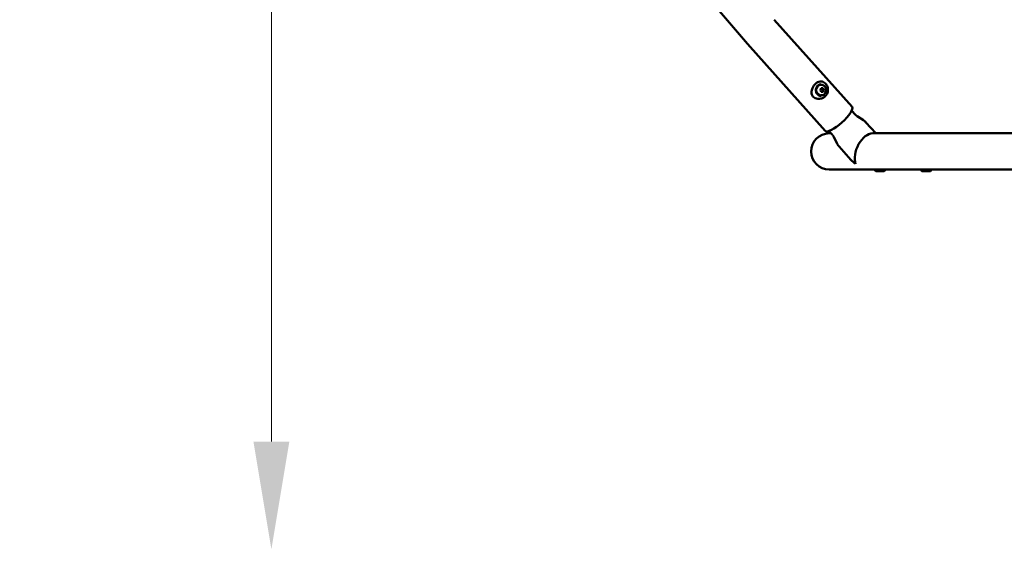
# Model space of a CAD drawing. Units: millimetres. Extents: x -1693 to 9617, y 0 to 16300.
# Drawn here: x -1693 to -47, y 5656 to 6541 of the extents above; entities that cross this region are included whole.
import ezdxf

# ---------------------------------------------------------------- set-up
doc = ezdxf.new("R2010")
doc.units = ezdxf.units.MM
doc.layers.add('MD_Visible', color=7, linetype='Continuous', lineweight=50)
doc.styles.get("Standard").update_dxf_attribs({"font": 'arial.ttf'})
doc.dimstyles.new('BySEC', dxfattribs={"dimtxt": 360, "dimasz": 180, "dimexe": 1.25, "dimexo": 0.625, "dimtad": 1, "dimdec": 1, "dimlfac": 0.1, "dimrnd": 5, "dimtxsty": 'Standard', "dimcen": 20, "dimse1": 1, "dimse2": 1, "dimclrd": 256, "dimadec": 0, "dimazin": 0, "dimtfac": 1, "dimtdec": 1, "dimtmove": 1, "dimatfit": 3, "dimfxl": 1, "dimlwd": 5, "dimarcsym": 0})

# ---------------------------------------------------------------- blocks, each defined once
blk = doc.blocks.new('CustomObjectsInViewport4_0')
at = {"layer": 'MD_Visible', "extrusion": (0, 1, 0)}
for p, q in [((1199.7, 6395.5), (1069.6, 6541.3)), ((1154.7, 6355.3), (1024.7, 6501.1)), ((1146.6, 6423.6), (1148.2, 6426.6)), ((1148.2, 6420.6), (1146.6, 6423.6)), ((1148.2, 6432.4), (1147.7, 6432.4)), ((1148.2, 6426.6), (1151.4, 6426.6)), ((1151.4, 6420.6), (1148.2, 6420.6)), ((1151.4, 6426.6), (1153, 6423.6)), ((1153, 6423.6), (1151.4, 6420.6)), ((1151.8, 6423.6), (1153, 6423.6)), ((1148.2, 6414.9), (1147.7, 6414.9)), ((1199.1, 6389.2), (1204.8, 6382.8)), ((1208.2, 6379.9), (1218.5, 6373.3)), ((1161, 6355.2), (1166.7, 6348.9)), ((1222.8, 6369.6), (1239.1, 6351.4)), ((1164.5, 6351.4), (1161.3, 6351.4)), ((1169.3, 6345.1), (1174.6, 6334.1)), ((1642.1, 6351.4), (1234.1, 6351.4)), ((1177.8, 6329.5), (1197.6, 6307.3)), ((1161.3, 6291.1), (2327.9, 6291.1)), ((1239.5, 6288.3), (1239.4, 6288.3)), ((1253.5, 6288.3), (1239.5, 6288.3)), ((1316.5, 6288.3), (1316.4, 6288.3)), ((1330.5, 6288.3), (1316.5, 6288.3))]:
    blk.add_line(p, q, dxfattribs=at)
at = {"layer": 'MD_Visible', "extrusion": (1.22465e-16, 0, -1)}
for centre, radius, start, end in [((-1161.3, 6321.2), 30.2, 270, 90), ((-1246.3, 6298.1), 12, 305.1041, 323.918), ((-1246.4, 6298.1), 12, 305.1041, 323.918), ((-1246.6, 6298.1), 12, 216.082, 234.8959), ((-1323.3, 6298.1), 12, 305.1041, 323.918), ((-1323.4, 6298.1), 12, 305.1041, 323.918), ((-1323.6, 6298.1), 12, 216.082, 234.8959)]:
    blk.add_arc(centre, radius, start, end, dxfattribs=at)
blk.add_ellipse((1147.7, 6423.6), major_axis=(0, 8.75), ratio=0.92388, start_param=3.141593, end_param=6.283185, dxfattribs=at)
at = {"layer": 'MD_Visible'}
for centre, major_axis, ratio, start_param, end_param in [((1177.2, 6375.4), (22.5, 20.1), 0.265834, 3.141593, 6.283185), ((1225.6, 6321.2), (-35, 15.7), 0.736887, 1.024578, 1.314163)]:
    blk.add_ellipse(centre, major_axis=major_axis, ratio=ratio, start_param=start_param, end_param=end_param, dxfattribs=at)
at = {"layer": 'MD_Visible', "extrusion": (1.22465e-16, -6.16298e-33, -1)}
blk.add_ellipse((1225.6, 6321.2), major_axis=(13.1, 29.2), ratio=0.585806, start_param=3.687811, end_param=6.031132, dxfattribs=at)
at = {"layer": 'MD_Visible'}
blk.add_open_spline([(1024.7, 6501.1), (988.4, 6541.8), (954.2, 6584.6), (922.3, 6629.4)], degree=3, dxfattribs=at)
for points, knots in [([(1137.9, 6410.1), (1136.8, 6410.6), (1135.7, 6411.3), (1134.6, 6412.3), (1134.4, 6412.5), (1133.6, 6413.4), (1133.1, 6414.1), (1132.3, 6415.8), (1132, 6416.8), (1131.7, 6418.9), (1131.6, 6420), (1131.9, 6422.5), (1132.3, 6424), (1133.4, 6427), (1134.2, 6428.6), (1136.1, 6431.5), (1137.2, 6432.9), (1139.6, 6435.1), (1140.8, 6436), (1143.3, 6437.4), (1144.7, 6437.9), (1147.5, 6438.3), (1148.9, 6438.2), (1151.5, 6437.5), (1152.7, 6436.9), (1154.7, 6435.3), (1155.6, 6434.4), (1156.9, 6432.6), (1157.4, 6431.6), (1158.4, 6429.6), (1158.7, 6428.6), (1159.3, 6426.1), (1159.4, 6424.7), (1159.3, 6421.8), (1158.9, 6420.2), (1157.8, 6417.2), (1156.9, 6415.7), (1154.7, 6413.3), (1153.5, 6412.2), (1150.7, 6410.6), (1149.2, 6409.9), (1145.9, 6409.1), (1144.1, 6408.9), (1140.9, 6409.2), (1139.3, 6409.5), (1137.9, 6410.1)], [0, 0, 0, 0, 0.377109, 0.377109, 0.466145, 0.466145, 0.735631, 0.735631, 1.049027, 1.049027, 1.398169, 1.398169, 1.852625, 1.852625, 2.370323, 2.370323, 2.899386, 2.899386, 3.388019, 3.388019, 3.895011, 3.895011, 4.418088, 4.418088, 4.874189, 4.874189, 5.24381, 5.24381, 5.558968, 5.558968, 5.900903, 5.900903, 6.330624, 6.330624, 6.836513, 6.836513, 7.35637, 7.35637, 7.844082, 7.844082, 8.336163, 8.336163, 8.855565, 8.855565, 9.318776, 9.318776, 9.318776, 9.318776]), ([(1147.9, 6433.4), (1147, 6433.4), (1146, 6433.2), (1144.2, 6432.5), (1143.4, 6431.9), (1141.8, 6430.7), (1141.2, 6429.9), (1140.1, 6428.1), (1139.7, 6427.2), (1139.2, 6425.2), (1139.1, 6424.1), (1139.2, 6422.1), (1139.4, 6421), (1140.1, 6419.1), (1140.6, 6418.2), (1141.8, 6416.6), (1142.6, 6415.9), (1144.2, 6414.8), (1145.1, 6414.4), (1146.6, 6414), (1147.3, 6413.9), (1147.9, 6413.9)], [0.823922, 0.823922, 0.823922, 0.823922, 1.147433, 1.147433, 1.469871, 1.469871, 1.790231, 1.790231, 2.108796, 2.108796, 2.426355, 2.426355, 2.743675, 2.743675, 3.061477, 3.061477, 3.380549, 3.380549, 3.701593, 3.701593, 3.923374, 3.923374, 3.923374, 3.923374]), ([(1148.2, 6432.4), (1149.1, 6432.4), (1150, 6432.2), (1151.6, 6431.7), (1152.4, 6431.2), (1153.9, 6430.2), (1154.5, 6429.5), (1155.5, 6428), (1155.9, 6427.2), (1156.5, 6425.4), (1156.6, 6424.5), (1156.6, 6422.6), (1156.4, 6421.6), (1155.8, 6419.8), (1155.4, 6419), (1154.3, 6417.5), (1153.6, 6416.8), (1152.1, 6415.8), (1151.2, 6415.4), (1149.7, 6415), (1148.9, 6414.9), (1148.2, 6414.9)], [3.141593, 3.141593, 3.141593, 3.141593, 3.443449, 3.443449, 3.748956, 3.748956, 4.06381, 4.06381, 4.389798, 4.389798, 4.72431, 4.72431, 5.061813, 5.061813, 5.395813, 5.395813, 5.720644, 5.720644, 6.033922, 6.033922, 6.283185, 6.283185, 6.283185, 6.283185]), ([(1208.2, 6379.9), (1208, 6380), (1207.8, 6380.2), (1207.3, 6380.5), (1207, 6380.7), (1206.6, 6381.1), (1206.3, 6381.3), (1205.9, 6381.7), (1205.7, 6381.9), (1205.2, 6382.3), (1205, 6382.6), (1204.8, 6382.8)], [0.21562838, 0.21562838, 0.21562838, 0.21562838, 0.2304196, 0.2304196, 0.24521082, 0.24521082, 0.26000203, 0.26000203, 0.27479325, 0.27479325, 0.28958446, 0.28958446, 0.28958446, 0.28958446]), ([(1218.5, 6373.3), (1218.8, 6373.1), (1219.1, 6372.9), (1219.7, 6372.4), (1220, 6372.2), (1220.6, 6371.8), (1220.9, 6371.5), (1221.4, 6371), (1221.7, 6370.7), (1222.3, 6370.2), (1222.5, 6369.9), (1222.8, 6369.6)], [0.21562838, 0.21562838, 0.21562838, 0.21562838, 0.2304196, 0.2304196, 0.24521082, 0.24521082, 0.26000203, 0.26000203, 0.27479325, 0.27479325, 0.28958446, 0.28958446, 0.28958446, 0.28958446]), ([(1166.7, 6348.9), (1166.9, 6348.6), (1167.1, 6348.4), (1167.5, 6347.9), (1167.7, 6347.7), (1168.1, 6347.2), (1168.2, 6346.9), (1168.6, 6346.4), (1168.7, 6346.1), (1169, 6345.6), (1169.1, 6345.4), (1169.3, 6345.1)], [3.43117712, 3.43117712, 3.43117712, 3.43117712, 3.44596833, 3.44596833, 3.46075955, 3.46075955, 3.47555076, 3.47555076, 3.49034198, 3.49034198, 3.50513319, 3.50513319, 3.50513319, 3.50513319]), ([(1177.8, 6329.5), (1177.5, 6329.8), (1177.3, 6330.1), (1176.8, 6330.7), (1176.6, 6331), (1176.1, 6331.6), (1175.9, 6331.9), (1175.5, 6332.5), (1175.3, 6332.9), (1175, 6333.5), (1174.8, 6333.8), (1174.6, 6334.1)], [3.43117712, 3.43117712, 3.43117712, 3.43117712, 3.44596833, 3.44596833, 3.46075955, 3.46075955, 3.47555076, 3.47555076, 3.49034198, 3.49034198, 3.50513319, 3.50513319, 3.50513319, 3.50513319])]:
    blk.add_open_spline(points, degree=3, knots=knots, dxfattribs=at)
for points in [[(1151.8, 6423.6), (1150.8, 6425.1), (1150.2, 6426.6)], [(1150.2, 6420.6), (1150.8, 6422.1), (1151.8, 6423.6)]]:
    blk.add_rational_spline(points, [1, 1.15470053838, 1], degree=2, dxfattribs=at)
blk = doc.blocks.new('*D5')
at = {"lineweight": 5, "transparency": 16777216}
blk.add_line((-1272.1, 5836.2), (-1272.1, 9053.2), dxfattribs=at)
at = {"transparency": 16777216}
for points in [[(-1302.1, 9053.2), (-1242.1, 9053.2), (-1272.1, 9233.2)], [(-1302.1, 5836.2), (-1242.1, 5836.2), (-1272.1, 5656.2)]]:
    blk.add_solid(points, dxfattribs=at)
at = {"layer": 'Defpoints', "color": 0, "transparency": 16777216}
for p in [(-1272.1, 9233.2), (504.4, 9233.2), (254.4, 5656.2)]:
    blk.add_point(p, dxfattribs=at)
at = {"color": 0, "transparency": 16777216, "insert": (-1456.6, 7444.7), "char_height": 360, "attachment_point": 5, "rotation": 90}
blk.add_mtext('360', dxfattribs=at)

msp = doc.modelspace()

# ---------------------------------------------------------------- block references
at = {"layer": 'MD_Visible'}
msp.add_blockref('CustomObjectsInViewport4_0', (-1500.97, 0), dxfattribs=at)

# ---------------------------------------------------------------- dimensions: what is measured, and where the dimension line sits
dim = msp.add_linear_dim(base=(-1272.07, 9233.21), p1=(254.36, 5656.21), p2=(504.36, 9233.21), angle=90, dimstyle='BySEC')
dim.commit()
dim.dimension.update_dxf_attribs({"geometry": '*D5', "text_midpoint": (-1456.62, 7444.71)})

doc.saveas('drawing.dxf')
